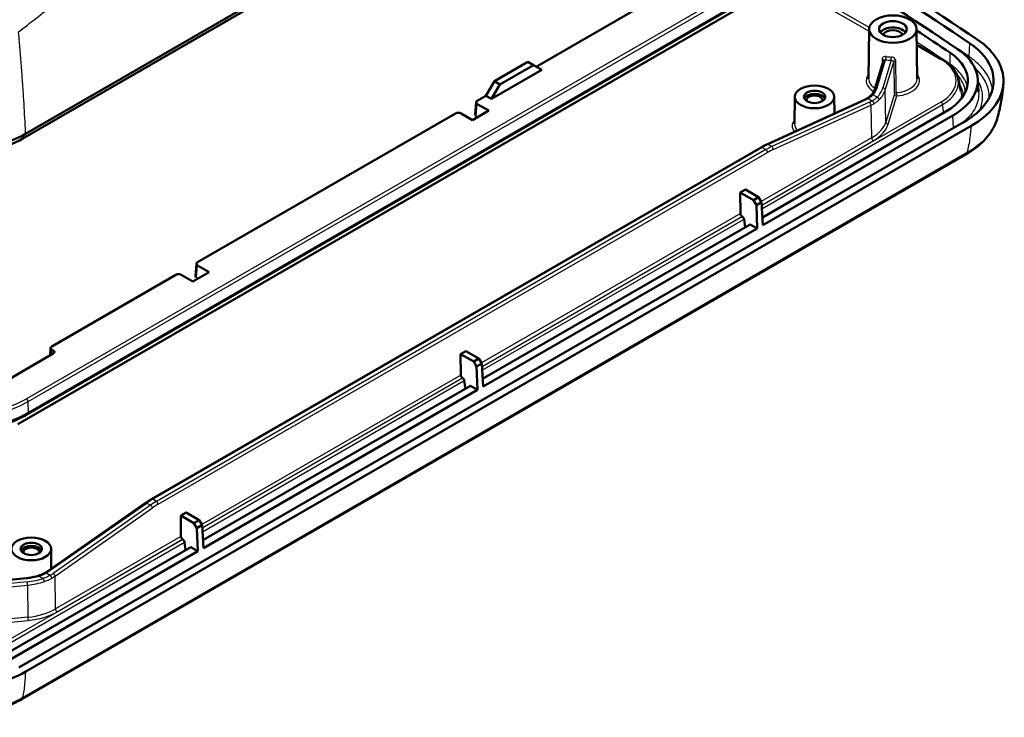
# Model space of a CAD drawing. Units: millimetres. Extents: x 1 to 840, y 1 to 593.
# Drawn here: x 638 to 700, y 100 to 144 of the extents above; entities that cross this region are included whole.
import ezdxf

# ---------------------------------------------------------------- set-up
doc = ezdxf.new("R2010")
doc.units = ezdxf.units.MM
doc.layers.add('Sichtbar (ISO)', color=7, linetype='Continuous', lineweight=50)
doc.layers.add('Sichtbar schmal (ISO)', color=1, linetype='Continuous', lineweight=25)

msp = doc.modelspace()

# ---------------------------------------------------------------- linework, layer by layer
at = {"layer": 'Sichtbar (ISO)'}
for p, q in [((638.289323, 136.855275), (698.0425311, 171.3538058)), ((697.862669, 171.049401), (638.1094609, 136.5508702)), ((638.4812599, 119.2072892), (698.2124446, 153.6931048)), ((638.4501939, 119.1386227), (698.1813786, 153.6244382)), ((697.5315714, 152.9837689), (637.8003867, 118.4979533)), ((670.5621147, 141.0908148), (683.1299647, 148.3468664)), ((691.5956182, 143.4774117), (691.5620089, 140.3329508)), ((694.595561, 143.4774117), (694.6291703, 140.3329508)), ((694.6061701, 142.4848302), (696.2089537, 141.5594626)), ((670.0364127, 141.394329), (667.9150924, 140.1695841)), ((670.0364127, 141.394329), (670.3751561, 141.1987554)), ((692.5019658, 141.4836666), (691.9606882, 139.6870704)), ((670.9101143, 140.8898971), (667.7281338, 139.0527798)), ((670.3751561, 141.1987554), (668.2538358, 139.9740105)), ((670.9101143, 140.8898971), (670.3751561, 141.1987554)), ((667.9150924, 140.1695841), (667.3801342, 139.2536975)), ((667.9150924, 140.1695841), (668.2538358, 139.9740105)), ((697.2204341, 140.3528356), (697.3948254, 139.5516039)), ((698.4612916, 140.3149345), (698.5143486, 139.4888908)), ((668.2538358, 139.9740105), (667.7281338, 139.0527798)), ((666.7597076, 138.8420136), (666.6984764, 138.0782278)), ((666.8330994, 138.9378669), (667.3801342, 139.2536975)), ((667.7281338, 139.0527798), (667.3801342, 139.2536975)), ((691.3058976, 139.0038975), (685.1366775, 136.1802169)), ((686.8958659, 139.1899139), (686.8775284, 137.4742677)), ((689.3958183, 139.1899139), (689.4070957, 138.1348071)), ((649.1554299, 128.7316596), (665.4522952, 138.1406592)), ((665.8062612, 138.1410448), (666.532716, 137.7216259)), ((667.5588863, 138.3140856), (666.532716, 137.7216259)), ((666.8324314, 138.7335045), (667.5588863, 138.3140856)), ((696.4446776, 138.2613194), (684.8498008, 131.5670141)), ((697.5999918, 137.6015334), (637.8562758, 103.1084829)), ((684.8754733, 131.0715258), (696.892885, 138.0097817)), ((638.2982176, 102.8533277), (698.0419336, 137.3463782)), ((684.7654207, 135.9880207), (646.2456839, 113.7486404)), ((697.7018374, 135.5454508), (638.0476668, 101.1040994)), ((683.4520018, 133.1323632), (683.7808719, 133.3222364)), ((684.6122391, 132.8422463), (683.7808719, 133.3222364)), ((683.4520018, 133.1323632), (684.2833691, 132.6523731)), ((683.4618928, 131.8067012), (683.4520018, 133.1323632)), ((684.6122391, 132.8422463), (684.2833691, 132.6523731)), ((684.2833691, 132.6523731), (684.4678569, 132.3402356)), ((684.7998082, 132.5318878), (684.6122391, 132.8422463)), ((684.4678569, 132.3402356), (684.7998082, 132.5318878)), ((684.4678569, 132.3402356), (684.5219199, 130.8674016)), ((684.8754733, 131.0715258), (684.7998082, 132.5318878)), ((683.5843511, 131.6146127), (683.5670332, 131.6246112)), ((683.7566927, 130.9359079), (683.6880408, 131.4526572)), ((684.0799781, 131.1225568), (667.1721312, 121.3608068)), ((667.1978037, 120.8653185), (684.5219199, 130.8674016)), ((684.5219199, 130.8674016), (684.0799781, 131.1225568)), ((649.082038, 128.6358064), (649.0208069, 127.8720205)), ((649.1547619, 128.5272973), (649.8812168, 128.1078784)), ((639.9438571, 123.4133555), (647.7746257, 127.9344519)), ((648.1285916, 127.9348376), (648.8550465, 127.5154187)), ((649.8812168, 128.1078784), (648.8550465, 127.5154187)), ((639.8704652, 123.3175023), (639.8319149, 122.836634)), ((640.0333755, 123.156924), (639.943189, 123.2089932)), ((640.0327075, 122.9525617), (637.2412503, 121.3409131)), ((665.7743323, 122.9261559), (666.1032024, 123.1160291)), ((665.7842233, 121.600494), (665.7743323, 122.9261559)), ((665.7743323, 122.9261559), (666.6056995, 122.4461658)), ((666.9345696, 122.6360391), (666.1032024, 123.1160291)), ((666.9345696, 122.6360391), (666.6056995, 122.4461658)), ((667.1221387, 122.3256805), (666.9345696, 122.6360391)), ((666.6056995, 122.4461658), (666.7901874, 122.1340284)), ((666.7901874, 122.1340284), (667.1221387, 122.3256805)), ((666.7901874, 122.1340284), (666.8442504, 120.6611944)), ((667.1978037, 120.8653185), (667.1221387, 122.3256805)), ((665.9066815, 121.4084055), (665.8893637, 121.4184039)), ((666.4023086, 120.9163495), (649.4944617, 111.1545996)), ((666.0790232, 120.7297006), (666.0103713, 121.2464499)), ((666.8442504, 120.6611944), (666.4023086, 120.9163495)), ((649.5201342, 110.6591112), (666.8442504, 120.6611944)), ((645.8756072, 113.5129752), (639.683675, 109.1999412)), ((648.0966628, 112.7199487), (648.4255328, 112.9098219)), ((648.0966628, 112.7199487), (648.92803, 112.2399586)), ((648.1065538, 111.3942867), (648.0966628, 112.7199487)), ((649.2569001, 112.4298318), (648.4255328, 112.9098219)), ((649.2569001, 112.4298318), (648.92803, 112.2399586)), ((648.92803, 112.2399586), (649.1125179, 111.9278211)), ((649.1125179, 111.9278211), (649.4444691, 112.1194733)), ((649.4444691, 112.1194733), (649.2569001, 112.4298318)), ((649.5201342, 110.6591112), (649.4444691, 112.1194733)), ((649.1125179, 111.9278211), (649.1665808, 110.4549871)), ((648.229012, 111.2021982), (648.2116941, 111.2121967)), ((648.4013537, 110.5234934), (648.3327017, 111.0402427)), ((648.7246391, 110.7101423), (636.713493, 103.7755038)), ((637.1491691, 103.5167312), (649.1665808, 110.4549871)), ((639.8983437, 110.6125336), (639.911744, 109.3588043)), ((649.1665808, 110.4549871), (648.7246391, 110.7101423)), ((635.2506625, 108.4479822), (638.334487, 108.7576799))]:
    msp.add_line(p, q, dxfattribs=at)
for centre, major_axis, ratio, start_param, end_param in [((508.1871663, 49.1667125), (249.375, 0), 0.5773502692, 0.7060605017, 0.7583781119), ((508.1871663, 49.1667125), (-250, 0), 0.5773502692, 3.8476531553, 3.900038332), ((508.1871663, 49.1667125), (-248.375, 0), 0.5773502692, 3.8476531553, 3.8998619516), ((693.0955896, 143.0638193), (0.8706366, 0), 0.5773502692, 0.4114075102, 2.7301851434), ((693.0955896, 143.0638193), (-0.6, 0), 0.5773502692, 3.2530452526, 6.1717327082), ((508.1871663, 49.1667125), (247.75, 0), 0.5773502692, 0.7060969659, 0.7190843401), ((693.0859204, 140.2004988), (4.75, 0), 0.5773502692, 5.4977871438, 6.9892822731), ((667.0100178, 138.8358788), (-0.2505775, -0.0008178), 0.5769031156, 5.4943987412, 7.0644345002), ((688.1458421, 138.9813364), (-0.6728183, 0), 0.5773502692, 3.4010538201, 6.0237241406), ((688.1458421, 138.9813364), (-0.5, 0), 0.5773502692, 2.9115264976, 6.5132514632), ((665.6289437, 138.0385153), (0.250387, 0.0008197), 0.5777813063, 0.7819982783, 2.3520340373), ((666.9487867, 138.072093), (0.2505775, 0.0008178), 0.5769031156, 3.0934851439, 3.6529554711), ((666.7086048, 137.7838755), (-0.1068521, 0.2265947), 0.6252356964, 4.9008966871, 5.2801905728), ((683.5679588, 131.7476201), (-0.0740088, 0.1304744), 0.582366357, 0.8072916018, 2.3606346361), ((683.5834254, 131.4916038), (-0.0740088, 0.1304744), 0.582366357, 4.1059638881, 5.5022272897), ((649.3323483, 128.6296716), (-0.2505775, -0.0008178), 0.5769031156, 5.4943987412, 7.0644345002), ((647.9512741, 127.832308), (0.250387, 0.0008197), 0.5777813063, 0.7819982783, 2.3520340373), ((649.2711171, 127.8658857), (0.2505775, 0.0008178), 0.5769031156, 3.0934851439, 3.6529554711), ((649.0309353, 127.5776682), (-0.1068521, 0.2265947), 0.6252356964, 4.9008966871, 5.2801905728), ((640.1207754, 123.3113675), (-0.2505775, -0.0008178), 0.5769031156, 5.4943987412, 7.0644345002), ((639.8557891, 123.0545497), (-0.2505775, -0.0008178), 0.5769031156, 2.3528060876, 3.9228418466), ((665.8902893, 121.5414128), (-0.0740088, 0.1304744), 0.582366357, 0.8072916018, 2.3606346361), ((665.9057559, 121.2853966), (-0.0740088, 0.1304744), 0.582366357, 4.1059638881, 5.5022272897), ((633.3547358, 122.1670893), (7.25, 0), 0.5773502692, 4.0062920145, 5.4977871438), ((648.2126198, 111.3352056), (-0.0740088, 0.1304744), 0.582366357, 0.8072916018, 2.3606346361), ((638.6483675, 110.4039561), (0.6728183, 0), 0.5773502692, 0.2594611665, 2.8821314871), ((648.2280864, 111.0791893), (-0.0740088, 0.1304744), 0.582366357, 4.1059638881, 5.5022272897), ((638.6483675, 110.4039561), (0.5, 0), 0.5773502692, 6.0531191512, 9.6548441168), ((637.8946591, 110.1253023), (-2.4864888, -0.2784009), 0.601866203, 2.2125791412, 2.3042430635)]:
    msp.add_ellipse(centre, major_axis=major_axis, ratio=ratio, start_param=start_param, end_param=end_param, dxfattribs=at)
for centre, major_axis in [((693.0955896, 143.4720676), (1.5, 0)), ((693.0955896, 143.4720676), (0.875, 0)), ((688.1458421, 139.1854605), (1.25, 0)), ((688.1458421, 139.1854605), (0.675, 0)), ((638.6483675, 110.6080802), (1.25, 0)), ((638.6483675, 110.6080802), (0.675, 0))]:
    msp.add_ellipse(centre, major_axis=major_axis, ratio=0.5773502692, dxfattribs=at)
for points, knots in [([(697.9425596, 142.584736), (698.6993607, 142.0723185), (699.2024771, 141.4409477), (699.3854394, 140.7791945), (699.5729266, 140.1010757), (699.4227786, 139.3920648), (698.9542767, 138.7582387), (698.6355156, 138.3269937), (698.1749373, 137.9334783), (697.5999918, 137.6015334)], [0, 0, 0, 0, 0.7684174882, 0.7684174882, 0.7684174882, 1.5558385885, 1.5558385885, 1.5558385885, 2.0915871007, 2.0915871007, 2.0915871007, 2.0915871007]), ([(698.418137, 142.8188664), (699.0099013, 142.4181926), (699.4602596, 141.9547149), (700.0266265, 140.9549818), (700.1378614, 140.4285864), (700.0102396, 139.425607), (699.8015685, 138.9566786), (699.1086822, 138.0833611), (698.6300999, 137.6859562), (698.0419336, 137.3463782)], [0, 0, 0, 0, 0.5472196097, 0.5472196097, 1.0932207719, 1.0932207719, 1.5924705902, 1.5924705902, 2.0915871007, 2.0915871007, 2.0915871007, 2.0915871007]), ([(696.892885, 138.0097817), (697.377609, 138.2896372), (697.7658462, 138.6213593), (698.0345285, 138.9848538), (698.4294267, 139.5191031), (698.5559585, 140.1166569), (698.3979413, 140.6881863), (698.2437378, 141.2459224), (697.8197696, 141.7780575), (697.1816357, 142.2101274)], [-2.0915871007, -2.0915871007, -2.0915871007, -2.0915871007, -1.5558385885, -1.5558385885, -1.5558385885, -0.7684174882, -0.7684174882, -0.7684174882, 0, 0, 0, 0]), ([(696.2089537, 141.5594626), (696.3165427, 141.4973461), (696.4175118, 141.4308422), (696.604466, 141.2898308), (696.6904537, 141.2153219), (696.8457941, 141.0591325), (696.9151492, 140.9774462), (697.0355786, 140.8078931), (697.0866495, 140.7200156), (697.1688567, 140.5394839), (697.1999773, 140.4468233), (697.2204341, 140.3528356)], [1.57079632679, 1.57079632679, 1.57079632679, 1.57079632679, 1.70287449396, 1.70287449396, 1.83495266113, 1.83495266113, 1.9670308283, 1.9670308283, 2.09910899547, 2.09910899547, 2.23118716264, 2.23118716264, 2.23118716264, 2.23118716264]), ([(699.6777495, 137.7831601), (699.7216913, 137.9330228), (699.7620751, 138.0831075), (699.8359248, 138.3833324), (699.8693909, 138.5334727), (699.9296246, 138.8334525), (699.9563924, 138.983292), (700.0034665, 139.2823467), (700.0237729, 139.4315619), (700.0581737, 139.7290743), (700.0722682, 139.8773717), (700.0833862, 140.0250778)], [4.44779855476, 4.44779855476, 4.44779855476, 4.44779855476, 4.48881754255, 4.48881754255, 4.52983653033, 4.52983653033, 4.57085551812, 4.57085551812, 4.61187450591, 4.61187450591, 4.6528934937, 4.6528934937, 4.6528934937, 4.6528934937]), ([(691.7239663, 139.290414), (691.7475297, 139.3160517), (691.7695503, 139.3419663), (691.8104662, 139.3941996), (691.8293616, 139.4205179), (691.8640176, 139.4734184), (691.8797783, 139.5000002), (691.9081846, 139.5533062), (691.9208304, 139.5800301), (691.9430494, 139.6335275), (691.9526231, 139.6603008), (691.9606882, 139.6870704)], [-0.00904571482, -0.00904571482, -0.00904571482, -0.00904571482, 0.05407153621, 0.05407153621, 0.11718878724, 0.11718878724, 0.18030603826, 0.18030603826, 0.24342328929, 0.24342328929, 0.30654054032, 0.30654054032, 0.30654054032, 0.30654054032]), ([(691.3058976, 139.0038975), (691.3163814, 139.0086959), (691.3267594, 139.0135436), (691.3473, 139.0233348), (691.3574626, 139.0282782), (691.3775688, 139.0382583), (691.3875125, 139.0432948), (691.4071774, 139.0534582), (691.4168986, 139.058585), (691.4361152, 139.0689262), (691.4456106, 139.0741404), (691.4549915, 139.0793969)], [1.397566878765, 1.397566878765, 1.397566878765, 1.397566878765, 1.415515408289, 1.415515408289, 1.433463937814, 1.433463937814, 1.451412467338, 1.451412467338, 1.469360996863, 1.469360996863, 1.487309526387, 1.487309526387, 1.487309526387, 1.487309526387]), ([(691.7239663, 139.290414), (691.7089426, 139.2740678), (691.693322, 139.258143), (691.6609034, 139.2271786), (691.6441054, 139.2121389), (691.6093505, 139.1829856), (691.5913935, 139.168872), (691.5543422, 139.1416101), (691.5352478, 139.1284619), (691.4959466, 139.1031684), (691.4757398, 139.0910231), (691.4549915, 139.0793969)], [0, 0, 0, 0, 0.02205785361, 0.02205785361, 0.04411570722, 0.04411570722, 0.06617356083, 0.06617356083, 0.08823141444, 0.08823141444, 0.11028926805, 0.11028926805, 0.11028926805, 0.11028926805]), ([(666.7304943, 138.0006375), (666.7388066, 137.9921475), (666.7487665, 137.9825507), (666.7632506, 137.9689117), (666.7668819, 137.9655136), (666.7705861, 137.9620581)], [0.208541897967, 0.208541897967, 0.208541897967, 0.208541897967, 0.218325122934, 0.218325122934, 0.221476419564, 0.221476419564, 0.221476419564, 0.221476419564]), ([(697.7018374, 135.5454508), (697.9012437, 135.6605781), (698.0895262, 135.7834656), (698.4409576, 136.0437788), (698.6041088, 136.1812062), (698.9024239, 136.4695093), (699.0375917, 136.6203928), (699.277017, 136.9342854), (699.3812749, 137.0973195), (699.5557766, 137.4334935), (699.6259937, 137.6066484), (699.6777495, 137.7831601)], [0, 0, 0, 0, 0.15875263124, 0.15875263124, 0.31750526249, 0.31750526249, 0.47625789373, 0.47625789373, 0.63501052497, 0.63501052497, 0.79376315621, 0.79376315621, 0.79376315621, 0.79376315621]), ([(628.8158043, 136.6450729), (629.5128378, 136.3019042), (630.3191938, 136.0406021), (632.0557469, 135.7129854), (632.9685746, 135.6487602), (634.7031557, 135.723012), (635.511759, 135.8431223), (637.0180719, 136.2417644), (637.7034655, 136.51703), (638.289323, 136.855275)], [0, 0, 0, 0, 0.549630787, 0.549630787, 1.0962362991, 1.0962362991, 1.5934667797, 1.5934667797, 2.0906845757, 2.0906845757, 2.0906845757, 2.0906845757]), ([(628.9808496, 136.3485696), (629.6508752, 136.0186976), (630.4257201, 135.7672909), (632.0949097, 135.4513183), (632.9725041, 135.3888522), (634.6441211, 135.4586759), (635.4255736, 135.5740825), (636.8813011, 135.9584055), (637.5436097, 136.2241758), (638.1094609, 136.5508702)], [0, 0, 0, 0, 0.5283342921, 0.5283342921, 1.0539630196, 1.0539630196, 1.5341840564, 1.5341840564, 2.0144431568, 2.0144431568, 2.0144431568, 2.0144431568]), ([(685.1366775, 136.1802169), (685.1119672, 136.1689068), (685.0872409, 136.1572911), (685.037766, 136.1334543), (685.0130174, 136.1212332), (684.9635072, 136.0961918), (684.9387457, 136.0833714), (684.8892192, 136.0571376), (684.8644543, 136.0437242), (684.8149305, 136.0163107), (684.7901717, 136.0023107), (684.7654207, 135.9880207)], [-0.10487693873, -0.10487693873, -0.10487693873, -0.10487693873, -0.08390155098, -0.08390155098, -0.06292616324, -0.06292616324, -0.04195077549, -0.04195077549, -0.02097538775, -0.02097538775, 0, 0, 0, 0]), ([(649.0528248, 127.7944303), (649.0611371, 127.7859402), (649.0710969, 127.7763434), (649.085581, 127.7627045), (649.0892124, 127.7593064), (649.0929166, 127.7558509)], [0.208541897967, 0.208541897967, 0.208541897967, 0.208541897967, 0.218325122934, 0.218325122934, 0.221476419564, 0.221476419564, 0.221476419564, 0.221476419564]), ([(628.68151, 118.9134434), (629.2294263, 118.6436802), (629.845238, 118.4224851), (631.1600695, 118.0945341), (631.8589352, 117.9878456), (633.2797534, 117.8976619), (634.0015206, 117.9141844), (635.4059093, 118.0691134), (636.0883495, 118.2074888), (637.355367, 118.5949475), (637.9398084, 118.8439515), (638.4501939, 119.1386227)], [0.0793011975, 0.0793011975, 0.0793011975, 0.0793011975, 0.3776002234, 0.3776002234, 0.6758992492, 0.6758992492, 0.9741982751, 0.9741982751, 1.2724973009, 1.2724973009, 1.5707963268, 1.5707963268, 1.5707963268, 1.5707963268]), ([(646.2456839, 113.7486404), (646.2209329, 113.7343504), (646.1961898, 113.7197704), (646.1467288, 113.6900373), (646.1220109, 113.6748841), (646.07261, 113.6440116), (646.0479269, 113.6282922), (645.9986054, 113.5962944), (645.9739669, 113.580016), (645.924744, 113.5469075), (645.9001597, 113.5300774), (645.8756072, 113.5129752)], [0, 0, 0, 0, 0.02097538775, 0.02097538775, 0.04195077549, 0.04195077549, 0.06292616324, 0.06292616324, 0.08390155098, 0.08390155098, 0.10487693873, 0.10487693873, 0.10487693873, 0.10487693873]), ([(639.093429, 108.907681), (639.0462211, 108.8932182), (638.9981597, 108.879597), (638.9005365, 108.8541065), (638.8509747, 108.8422373), (638.7505632, 108.8203103), (638.6997135, 108.8102523), (638.596944, 108.7919973), (638.5450241, 108.7838003), (638.4403357, 108.7693069), (638.3875672, 108.7630106), (638.334487, 108.7576799)], [-0.00904571482, -0.00904571482, -0.00904571482, -0.00904571482, 0.05407153621, 0.05407153621, 0.11718878724, 0.11718878724, 0.18030603826, 0.18030603826, 0.24342328929, 0.24342328929, 0.30654054032, 0.30654054032, 0.30654054032, 0.30654054032]), ([(639.5173528, 109.0931919), (639.4913814, 109.07783), (639.4649149, 109.0630469), (639.4110334, 109.0346664), (639.3836184, 109.0210691), (639.327885, 108.9950834), (639.2995666, 108.9826949), (639.2420751, 108.959145), (639.212902, 108.9479835), (639.1537534, 108.9269004), (639.1237778, 108.9169788), (639.093429, 108.907681)], [0, 0, 0, 0, 0.02205768974, 0.02205768974, 0.04411537948, 0.04411537948, 0.06617306922, 0.06617306922, 0.08823075896, 0.08823075896, 0.1102884487, 0.1102884487, 0.1102884487, 0.1102884487]), ([(638.2982176, 102.8533277), (637.6537587, 102.4812492), (636.8895951, 102.1854434), (635.2086304, 101.7800616), (634.3081555, 101.6741717), (632.5659682, 101.6680361), (631.7398833, 101.7509058), (630.1769215, 102.0804303), (629.4527366, 102.3244237), (628.81959, 102.6361266)], [0, 0, 0, 0, 0.546841482, 0.546841482, 1.093057473, 1.093057473, 1.5922088041, 1.5922088041, 2.0914249789, 2.0914249789, 2.0914249789, 2.0914249789]), ([(628.784079, 100.9454959), (629.0451083, 100.8166524), (629.3205172, 100.698608), (629.8960322, 100.4867838), (630.1961115, 100.3930148), (630.8153963, 100.2319885), (631.134587, 100.1647293), (631.7859589, 100.0583144), (632.1181318, 100.0191631), (632.7885551, 99.9700188), (633.1267833, 99.9600259), (633.8021465, 99.9696013), (634.1392945, 99.9891701), (634.8052676, 100.0576627), (635.134074, 100.1065844), (635.7761907, 100.2329599), (636.0895016, 100.3104098), (636.6939951, 100.4925375), (636.9851673, 100.5972116), (637.5391141, 100.8320454), (637.8018835, 100.9621963), (638.0476668, 101.1040994)], [0, 0, 0, 0, 0.1956746681, 0.1956746681, 0.3913493362, 0.3913493362, 0.5870240042, 0.5870240042, 0.7826986723, 0.7826986723, 0.9783733404, 0.9783733404, 1.1740480085, 1.1740480085, 1.3697226766, 1.3697226766, 1.5653973446, 1.5653973446, 1.7610720127, 1.7610720127, 1.9567466808, 1.9567466808, 1.9567466808, 1.9567466808])]:
    msp.add_open_spline(points, degree=3, knots=knots, dxfattribs=at)
at = {"layer": 'Sichtbar schmal (ISO)'}
for p, q in [((698.0747338, 154.5891087), (638.3435491, 120.1032932)), ((638.4494698, 119.9260752), (698.1806545, 154.4118907)), ((686.2035831, 146.4435518), (691.5940571, 143.3313602)), ((691.6040573, 143.5639579), (686.4100187, 146.5627374)), ((697.9425596, 142.584736), (697.9021595, 141.7376671)), ((694.6067157, 142.4337846), (696.1339537, 141.5520333)), ((696.7001965, 141.9799658), (696.6943687, 141.2605026)), ((692.1043115, 139.7662741), (692.6359151, 141.5307607)), ((692.9897895, 141.4952223), (692.4631088, 139.7470758)), ((692.6108673, 139.6118999), (693.1475492, 141.3932425)), ((692.6507646, 137.595251), (692.6108673, 139.6118999)), ((696.1339537, 138.8601292), (684.810651, 132.3226174)), ((685.2102084, 136.1720368), (691.3794285, 138.9957174)), ((691.611318, 138.840407), (685.4401653, 136.0392712)), ((691.5394196, 139.0767523), (691.7921285, 138.9308507)), ((692.0954079, 139.1606947), (691.8344059, 139.3113843)), ((693.1882281, 139.3791878), (692.6507646, 137.595251)), ((692.7985231, 137.4600752), (693.3359866, 139.2440119)), ((666.7705861, 137.9620581), (666.8324314, 138.7335045)), ((684.8218103, 132.1072393), (696.2384084, 138.6986153)), ((685.5351116, 135.8519686), (691.7062644, 138.6531044)), ((691.7062644, 138.6531044), (691.7470777, 136.590155)), ((696.310635, 138.1839298), (696.2384084, 138.6986153)), ((696.9280975, 137.213615), (696.892885, 138.0097817)), ((638.1110174, 136.7559221), (638.1094609, 136.5508702)), ((691.7470777, 136.590155), (684.7786346, 132.5669224)), ((684.809645, 132.3420335), (691.8531276, 136.40859)), ((697.7772556, 135.658508), (638.1230849, 101.2171565)), ((646.3206839, 113.741211), (684.8404207, 135.9805914)), ((685.0697197, 135.8482056), (646.549983, 113.6088252)), ((646.6560329, 113.4272602), (685.1757696, 135.6666406)), ((684.8404207, 135.9805914), (685.0697197, 135.8482056)), ((685.4401653, 136.0392712), (685.2102084, 136.1720368)), ((683.4618928, 131.8067012), (667.100965, 122.3607152)), ((667.1319755, 122.1358262), (683.5670332, 131.6246112)), ((683.5843511, 131.6146127), (667.1329815, 122.1164101)), ((667.1441408, 121.9010321), (683.6880408, 131.4526572)), ((649.0929166, 127.7558509), (649.1547619, 128.5272973)), ((639.9172893, 122.8859249), (639.943189, 123.2089932)), ((640.0333755, 123.156924), (640.0162295, 122.9430481)), ((665.7842233, 121.600494), (649.4232955, 112.1545079)), ((649.454306, 111.929619), (665.8893637, 121.4184039)), ((665.9066815, 121.4084055), (649.455312, 111.9102028)), ((649.4664713, 111.6948248), (666.0103713, 121.2464499)), ((638.4812599, 119.2072892), (638.4494698, 119.9260752)), ((639.7583063, 109.1922486), (645.9502384, 113.5052826)), ((646.1801953, 113.372517), (640.0316784, 109.0608882)), ((645.9502384, 113.5052826), (646.1801953, 113.372517)), ((646.549983, 113.6088252), (646.3206839, 113.741211)), ((640.1488318, 108.8864068), (646.2973487, 113.1980356)), ((648.1065538, 111.3942867), (640.1700179, 106.8121256)), ((648.229012, 111.2021982), (636.0298773, 104.1590245)), ((636.134332, 103.9975106), (648.3327017, 111.0402427)), ((640.2760678, 106.6305607), (648.2116941, 111.2121967)), ((639.8353237, 108.9335755), (639.5826148, 109.079477)), ((635.2932952, 108.4239837), (638.3494756, 108.7309051)), ((635.3230538, 108.0082545), (638.4084298, 108.318108)), ((638.3827281, 108.5237534), (635.3548494, 108.2196742)), ((638.4084298, 108.318108), (638.4291404, 106.2903817)), ((639.1373678, 108.8867352), (639.3983699, 108.7360456)), ((640.1700179, 106.8121256), (640.1488318, 108.8864068)), ((638.4291404, 106.2903817), (635.3392713, 105.980077)), ((635.364973, 105.7744316), (638.4548421, 106.0847363))]:
    msp.add_line(p, q, dxfattribs=at)
for centre, major_axis, ratio, start_param, end_param in [((508.1871663, 48.3395329), (-249.3219065, 0), 0.5773502692, 3.8476531553, 3.8657904298), ((692.3503994, 141.475435), (0.1499642, -0.003278), 0.5765995817, 0.064327919, 1.1184515036), ((692.6359151, 141.6532352), (0.024625, 0.1479649), 0.2261517695, 3.7760071634, 5.3380768439), ((693.0955896, 142.4514469), (1.6596053, 0), 0.5773502692, 4.4317411205, 4.6485955341), ((693.0955896, 142.5728526), (-1.509611, 0), 0.5773502692, 1.2901484669, 1.5070028805), ((692.9897895, 141.6176968), (0.0055284, 0.1498981), 0.052051809, 3.7580325536, 5.3201022341), ((693.2953077, 141.3805411), (-0.1499695, -0.0030228), 0.5717156149, 4.8213234951, 6.0993519566), ((696.1339537, 141.4295588), (0.075, 0.1299038), 0.5773502692, 0, 0.7853981634), ((693.8026964, 140.2060813), (3.2968957, 0), 0.5773502692, 5.4977871438, 7.0685834706), ((696.580238, 141.2053798), (0.0839779, 0.1242888), 0.6218877579, 5.179385273, 5.5314007804), ((697.7121892, 141.6548264), (-0.1401644, -0.207012), 0.6212917485, 1.803923322, 2.3467785948), ((693.0955896, 140.2060813), (-1.6836042, 0), 0.5773502692, 5.8535712826, 7.0587093621), ((693.0955896, 140.327487), (-1.5336099, 0), 0.5773502692, 6.2770144406, 7.0318408843), ((693.0955896, 140.327487), (1.5336099, 0), 0.5773502692, 4.8556658123, 6.2893561737), ((693.0955896, 140.2060813), (1.6836042, 0), 0.5773502692, 4.8556658123, 6.7127993318), ((693.8026964, 140.1048742), (3.4446169, 0), 0.5773502692, 5.4977871438, 6.4081926347), ((689.49316, 140.0286527), (2.6503498, -0.0003145), 0.5772945835, 5.7954672107, 6.1110534658), ((692.1043115, 139.6437996), (-0.1436233, 0.0432707), 0.8044178545, 4.9501591179, 6.2831853072), ((689.4085542, 140.0540092), (-3.1004093, 0.0003679), 0.5772945835, 2.6192379754, 2.9694608122), ((689.4085542, 139.9315347), (3.2503891, 0.0026331), 0.5769817254, 5.7602884008, 6.1105112376), ((692.4631088, 139.6246013), (0.1436233, -0.0432707), 0.8044178545, 0.25522343, 1.8085664643), ((693.3359866, 139.3664864), (-0.1499693, -0.0030352), 0.5720157944, 4.8441037499, 6.0993045222), ((693.3359866, 139.3664864), (-0.0124506, 0.1494824), 0.1165852043, 0.9591797964, 2.5212494769), ((691.368325, 138.8675053), (-0.0624273, 0.1363922), 0.6356716987, 5.5550232876, 6.2831853072), ((689.5051298, 140.0776577), (2.6447142, -0.2204467), 0.5148517686, 5.5420025183, 5.6317451659), ((691.5283161, 138.9485401), (-0.0733246, 0.1308568), 0.6845251799, 5.501147375, 6.2831853072), ((689.4187412, 140.1060733), (3.1013988, -0.2553038), 0.513021177, 5.5389015055, 5.624987789), ((691.6002145, 138.7121949), (0.0619983, -0.1365878), 0.6335617413, 0.8619866144, 2.4154255563), ((691.8344059, 139.1889098), (-0.1104396, 0.1015042), 0.7212437243, 5.297772052, 6.2831853072), ((691.781025, 138.8026386), (0.0723956, -0.131373), 0.680697454, 0.8203632604, 2.364391148), ((692.0954079, 139.0382202), (0.1062007, -0.1059312), 0.7075553283, 0.6328702232, 2.1853772302), ((693.3359866, 139.3664864), (-0.1436233, 0.0432707), 0.8044178545, 0.25522343, 1.8085664643), ((696.1339537, 138.7376547), (0.075, -0.1299038), 0.5773502692, 0.9599310886, 2.3561944902), ((689.4076377, 139.9778612), (-3.2515144, 0.2535392), 0.5158086377, 2.3953508578, 2.4814371413), ((688.1458421, 137.3483432), (-1.4183321, 0), 0.5773502692, 5.815010129, 6.7519612075), ((689.4483664, 137.9191863), (-3.2504681, 0.0034078), 0.5776067614, 2.3569231113, 2.970004192), ((692.7985231, 137.5825497), (-0.1436233, 0.0432707), 0.8044178545, 0.25522343, 1.8085664643), ((688.1458421, 137.4697489), (-1.2683378, 0), 0.5773502692, 6.2770144406, 6.8594302233), ((689.4483664, 137.7967118), (3.4004489, -0.0004035), 0.5772945835, 5.4979723852, 6.1110534658), ((691.8531276, 136.5310645), (0.075, -0.1299038), 0.5773502692, 3.9444441095, 5.4977871438), ((684.8404207, 135.8581169), (-0.075, 0.1299038), 0.5773502692, 5.4977871438, 6.2831853072), ((684.7805591, 131.9326696), (2.5623545, 4.2939333), 0.5674949191, 0.6887043007, 0.7935812394), ((685.1295813, 131.7311615), (-2.4353158, -4.3672511), 0.5870400257, 3.813357457, 3.9182343957), ((685.0697197, 135.7257311), (0.075, -0.1299038), 0.5773502692, 0.8028514559, 2.3561944902), ((685.1991049, 136.0438247), (-0.0624273, 0.1363922), 0.6356716987, 5.5550232876, 6.2831853072), ((685.2356312, 131.6720711), (2.3602781, 4.2373617), 0.5873368847, 0.6714845843, 0.776361523), ((685.4290618, 135.911059), (0.0619983, -0.1365878), 0.6335617413, 0.8619866144, 2.4154255563), ((697.5018374, 135.891861), (0.2, -0.3464102), 0.5773502692, 0, 0.5557655568), ((633.3547358, 122.9835859), (-7.0552475, 0), 0.5773502692, 0.8646993609, 2.3561944902), ((638.3435491, 119.9808187), (0.075, -0.1299038), 0.5773502692, 0.837758041, 2.3561944902), ((633.3547358, 122.8675212), (7.205042, 0), 0.5773502692, 4.0062920145, 5.4977871438), ((638.3751939, 119.2685265), (0.075, -0.1299038), 0.5773502692, 0, 0.7853981634), ((645.9613419, 113.3898917), (-0.0857347, 0.1230835), 0.5126823661, 5.4513785232, 6.2831853072), ((646.2608224, 109.6932892), (2.5623545, 4.2939333), 0.5674949191, 0.7935812394, 0.8984581781), ((646.6098446, 109.4917812), (-2.4353158, -4.3672511), 0.5870400257, 3.9182343957, 4.0231113344), ((646.1912988, 113.257126), (0.0861221, -0.1228128), 0.5147923234, 0.7547282207, 2.3081671625), ((646.3206839, 113.6187366), (-0.075, 0.1299038), 0.5773502692, 5.4977871438, 6.2831853072), ((646.7158944, 109.4326907), (2.3602781, 4.2373617), 0.5873368847, 0.776361523, 0.8812384617), ((646.549983, 113.4863507), (0.075, -0.1299038), 0.5773502692, 0.8028514559, 2.3561944902), ((639.1373678, 108.7642607), (-0.0439388, 0.1434203), 0.3827194232, 5.6081440669, 6.2831853072), ((639.5937183, 108.9640861), (-0.0763655, 0.1291058), 0.4590658215, 5.4875103959, 6.2831853072), ((637.8843688, 110.2743974), (-2.6463428, -0.2675078), 0.6331543502, 2.2019292317, 2.2916718794), ((639.7694098, 109.0768577), (-0.0857347, 0.1230835), 0.5126823661, 5.4513785232, 6.2831853072), ((637.8395246, 110.3267987), (-3.0915723, -0.317904), 0.6353705143, 2.2055152552, 2.2916015387), ((639.8464272, 108.8181845), (0.0771308, -0.1286501), 0.4636321963, 0.7991504259, 2.3431783136), ((640.0427819, 108.9454973), (0.0861221, -0.1228128), 0.5147923234, 0.7547282207, 2.3081671625), ((638.3494756, 108.6084307), (-0.0149886, 0.1492493), 0.1399234861, 5.6606625981, 6.2831853072), ((637.8950226, 110.2384542), (2.6500943, -0.0003146), 0.5774059385, 4.8847949211, 5.2003811763), ((637.8511039, 110.2873013), (-3.1001103, 0.000368), 0.5774059385, 1.7432022675, 2.0934251044), ((638.3827281, 108.4012789), (0.0149886, -0.1492493), 0.1399234861, 0.9657269103, 2.5190699445), ((637.8511039, 110.1648269), (3.2501049, 0.0011982), 0.5767885272, 4.8845074018, 5.2347302387), ((639.3983699, 108.6135711), (0.0473258, -0.1423386), 0.4074703965, 0.9046770879, 2.4571840949), ((637.8506281, 110.2114078), (3.2419493, 0.3175002), 0.6322530121, 5.3504737595, 5.436560043), ((637.8717703, 108.1414246), (-3.2501261, 0.0019733), 0.5780231583, 1.7434909967, 2.3565720774), ((637.8717703, 108.0189501), (3.400121, -0.0004036), 0.5774059385, 4.8847949211, 5.4978760018), ((640.2760678, 106.7530351), (0.075, -0.1299038), 0.5773502692, 3.9444441095, 5.4977871438), ((638.4548421, 106.2072108), (0.0149886, -0.1492493), 0.1399234861, 4.1073195639, 5.6606625981), ((637.8476668, 101.4505095), (0.2, -0.3464102), 0.5773502692, 0, 0.555765506)]:
    msp.add_ellipse(centre, major_axis=major_axis, ratio=ratio, start_param=start_param, end_param=end_param, dxfattribs=at)
for points in [[(637.8439036, 143.288155), (638.5879946, 143.8711494), (639.3323179, 144.4542344), (640.0768344, 145.037393)], [(696.6943687, 141.2605026), (696.0029574, 141.7276676), (695.306279, 142.1860358), (694.6044502, 142.6457812)], [(692.4176451, 141.5517749), (692.4151204, 141.4274626), (692.4125948, 141.3030845), (692.4100681, 141.1786418)], [(697.5545499, 139.2707467), (697.5386177, 139.5124656), (697.4525579, 139.7528255), (697.301643, 139.9785792)]]:
    msp.add_open_spline(points, degree=3, dxfattribs=at)
for points, knots in [([(638.289323, 136.855275), (638.2898585, 136.8590346), (638.2891578, 136.8787155), (638.2870874, 136.9265005), (638.2859034, 136.9522391), (638.2810519, 137.0570802), (638.2771773, 137.1380472), (638.2667344, 137.3522714), (638.2599798, 137.4862588), (638.2220126, 138.216398), (638.1865582, 138.8171368), (638.1221867, 139.7990309), (638.095801, 140.1781222), (638.0678655, 140.5585285), (638.0171191, 141.249557), (637.9612581, 141.9449092), (637.882263, 142.8583694), (637.8632916, 143.0731024), (637.8439036, 143.288155)], [-1.615645026, -1.615645026, -1.615645026, -1.615645026, -1.5991477483, -1.5991477483, -1.5826504705, -1.5826504705, -1.5319300734, -1.5319300734, -1.4482151208, -1.4482151208, -1.0764673213, -1.0764673213, -0.8441249466, -0.8441249466, -0.8441249466, -0.4220624733, -0.4220624733, -0.2926449653, -0.2926449653, -0.2926449653, -0.2926449653]), ([(692.6774602, 141.7353776), (692.6455852, 141.7406824), (692.6140308, 141.7411624), (692.5418142, 141.7303638), (692.503814, 141.7134508), (692.4532261, 141.6669909), (692.4367806, 141.6412418), (692.4213202, 141.5929019), (692.4180715, 141.5727723), (692.4176451, 141.5517749)], [0, 0, 0, 0, 0.021881349779, 0.021881349779, 0.053948049082, 0.053948049082, 0.078614740854, 0.078614740854, 0.094031423211, 0.094031423211, 0.094031423211, 0.094031423211]), ([(692.5019662, 141.483666), (692.5023509, 141.4849441), (692.5027642, 141.4862016), (692.5081787, 141.5013534), (692.5167628, 141.5125135), (692.5433167, 141.5309821), (692.563356, 141.5361842), (692.6018277, 141.5367925), (692.6187322, 141.534799), (692.6359151, 141.5307607)], [-0.080805737909, -0.080805737909, -0.080805737909, -0.080805737909, -0.078614740854, -0.078614740854, -0.053948049082, -0.053948049082, -0.021881349779, -0.021881349779, 0, 0, 0, 0]), ([(692.9897895, 141.4952223), (693.0036522, 141.4955598), (693.017589, 141.4947619), (693.0526849, 141.4897669), (693.0731443, 141.483816), (693.1132853, 141.4636178), (693.1308264, 141.4472703), (693.1447643, 141.4165924), (693.1473185, 141.4051985), (693.1475492, 141.3932425)], [-0.094032321724, -0.094032321724, -0.094032321724, -0.094032321724, -0.077667259545, -0.077667259545, -0.051483160058, -0.051483160058, -0.017443830724, -0.017443830724, 0, 0, 0, 0]), ([(693.2772852, 141.4654442), (693.2768452, 141.4892953), (693.2723805, 141.5127918), (693.2480781, 141.5781849), (693.217537, 141.6160863), (693.1471348, 141.6662966), (693.1111086, 141.6826149), (693.0489037, 141.6985476), (693.0241112, 141.702138), (692.9993516, 141.7030511)], [0, 0, 0, 0, 0.017443830724, 0.017443830724, 0.051483160058, 0.051483160058, 0.077667259545, 0.077667259545, 0.094032321724, 0.094032321724, 0.094032321724, 0.094032321724]), ([(693.1475492, 141.3932425), (693.1546936, 141.0387857), (693.1618566, 140.6837968), (693.1690376, 140.3283027), (693.1739217, 140.0865114), (693.1788142, 139.8444863), (693.1852185, 139.5279078), (693.186723, 139.4535583), (693.1882281, 139.3791878)], [1.321112334484, 1.321112334484, 1.321112334484, 1.321112334484, 1.333423727501, 1.333423727501, 1.333423727501, 1.341797393452, 1.341797393452, 1.344366639205, 1.344366639205, 1.344366639205, 1.344366639205]), ([(693.3145694, 139.4511295), (693.3131882, 139.5255103), (693.3118079, 139.5998701), (693.3059328, 139.9164919), (693.3014465, 140.1585492), (693.2969696, 140.400372), (693.2903874, 140.7559121), (693.2838258, 141.1109452), (693.2772852, 141.4654442)], [-1.344366639205, -1.344366639205, -1.344366639205, -1.344366639205, -1.341797393452, -1.341797393452, -1.333423727501, -1.333423727501, -1.333423727501, -1.321112334484, -1.321112334484, -1.321112334484, -1.321112334484]), ([(697.7925279, 139.8320389), (697.7373938, 140.0873628), (697.6192088, 140.3377732), (697.2541337, 140.8212704), (697.0014025, 141.0530365), (696.6943687, 141.2605026)], [-0.53605727174, -0.53605727174, -0.53605727174, -0.53605727174, -0.27492735708, -0.27492735708, 0, 0, 0, 0]), ([(699.3933963, 139.6510761), (699.3857041, 139.7094206), (699.3755642, 139.7676583), (699.2513166, 140.3403628), (698.9464799, 140.8407033), (698.3051926, 141.4423987), (698.1132397, 141.5947482), (697.9021595, 141.7376671)], [1.0449223074, 1.0449223074, 1.0449223074, 1.0449223074, 1.10332522553, 1.10332522553, 1.62097572047, 1.62097572047, 1.80846182169, 1.80846182169, 1.80846182169, 1.80846182169]), ([(698.2873101, 140.9904974), (698.7257121, 140.5718982), (699.0099413, 140.0997544), (699.1539758, 139.4358446), (699.1685237, 139.2556076), (699.1591787, 139.0757791)], [-1.61166846332, -1.61166846332, -1.61166846332, -1.61166846332, -1.10332522553, -1.10332522553, -0.91636089443, -0.91636089443, -0.91636089443, -0.91636089443]), ([(697.1439699, 140.5926513), (697.1973728, 140.5343528), (697.2469112, 140.474946), (697.5176994, 140.1155888), (697.6432685, 139.7920856), (697.6621124, 139.465592)], [0.20559552894, 0.20559552894, 0.20559552894, 0.20559552894, 0.27492735708, 0.27492735708, 0.61816442055, 0.61816442055, 0.61816442055, 0.61816442055]), ([(698.5686889, 138.3202585), (698.7622933, 138.7310421), (698.8154525, 139.1637457), (698.67616, 139.8056156), (698.5893893, 140.022155), (698.4661313, 140.2315404)], [0.5891625913, 0.5891625913, 0.5891625913, 0.5891625913, 1.03156908003, 1.03156908003, 1.26139087103, 1.26139087103, 1.26139087103, 1.26139087103]), ([(697.3944875, 139.5515275), (697.4154133, 139.4560466), (697.4250576, 139.3597731), (697.4215924, 139.1933253), (697.4139144, 139.1231284), (697.4001746, 139.0533501)], [-0.68620396047, -0.68620396047, -0.68620396047, -0.68620396047, -0.58255973838, -0.58255973838, -0.50680746256, -0.50680746256, -0.50680746256, -0.50680746256]), ([(698.5141754, 139.4888923), (698.535084, 139.158651), (698.465313, 138.8264827), (698.151799, 138.1970743), (697.9118357, 137.8994213), (697.5604907, 137.5971932), (697.5212412, 137.5647795), (697.4809423, 137.5328067)], [-0.93235774199, -0.93235774199, -0.93235774199, -0.93235774199, -0.57309393335, -0.57309393335, -0.2204207436, -0.2204207436, -0.1774381171, -0.1774381171, -0.1774381171, -0.1774381171]), ([(691.5394196, 139.0767523), (691.6109476, 139.1170802), (691.6769669, 139.163521), (691.7714282, 139.2456252), (691.8040438, 139.2776695), (691.8344059, 139.3113843)], [-0.11028926805, -0.11028926805, -0.11028926805, -0.11028926805, -0.04056905391, -0.04056905391, 0, 0, 0, 0]), ([(692.0954079, 139.1606947), (692.0515604, 139.1159617), (692.00418, 139.0742299), (691.902886, 138.9974255), (691.8489727, 138.9623537), (691.7921285, 138.9308507)], [-0.10981118507, -0.10981118507, -0.10981118507, -0.10981118507, -0.05490559254, -0.05490559254, 0, 0, 0, 0]), ([(691.8958007, 138.7490907), (691.9573457, 138.7834045), (692.0158183, 138.8214195), (692.1258931, 138.904341), (692.1774953, 138.9492466), (692.2253724, 138.9972485)], [0, 0, 0, 0, 0.05490559254, 0.05490559254, 0.10981118507, 0.10981118507, 0.10981118507, 0.10981118507]), ([(699.6772063, 137.7832275), (699.5366762, 137.306739), (699.2455193, 136.8458149), (698.5295423, 136.1497399), (698.1784913, 135.8894383), (697.7772556, 135.658508)], [-0.79376315621, -0.79376315621, -0.79376315621, -0.79376315621, -0.32121201003, -0.32121201003, 0, 0, 0, 0]), ([(698.0419336, 137.3463782), (698.0256769, 137.09566), (698.0004471, 136.849909), (697.9663532, 136.6098197), (697.91974, 136.2815687), (697.8565493, 135.9639051), (697.7772556, 135.658508)], [-4.64033743677, -4.64033743677, -4.64033743677, -4.64033743677, -4.55778601297, -4.55778601297, -4.55778601297, -4.44492145096, -4.44492145096, -4.44492145096, -4.44492145096]), ([(639.1373678, 108.8867352), (639.2167433, 108.9105626), (639.2938665, 108.9385855), (639.4426015, 109.0029133), (639.5142125, 109.0392187), (639.5826148, 109.079477)], [-0.1102884487, -0.1102884487, -0.1102884487, -0.1102884487, -0.05514422435, -0.05514422435, 0, 0, 0, 0]), ([(639.8353237, 108.9335755), (639.7676519, 108.8931892), (639.6971644, 108.8564381), (639.5512629, 108.7905241), (639.4758497, 108.761361), (639.3983699, 108.7360456)], [-0.10981118507, -0.10981118507, -0.10981118507, -0.10981118507, -0.05490559254, -0.05490559254, 0, 0, 0, 0]), ([(639.4732145, 108.540776), (639.5563513, 108.5684149), (639.6373455, 108.6000639), (639.7941981, 108.6712531), (639.8700557, 108.7107935), (639.942964, 108.7541065)], [0, 0, 0, 0, 0.05490559254, 0.05490559254, 0.10981118507, 0.10981118507, 0.10981118507, 0.10981118507]), ([(638.1230849, 101.2171565), (638.1772944, 101.4915835), (638.2193618, 101.7779099), (638.2491168, 102.0748907), (638.2743736, 102.3269758), (638.2907605, 102.5867363), (638.2982176, 102.8533277)], [-8.41050078093, -8.41050078093, -8.41050078093, -8.41050078093, -8.304803462, -8.304803462, -8.304803462, -8.21508480048, -8.21508480048, -8.21508480048, -8.21508480048]), ([(638.1230849, 101.2171565), (637.6395269, 100.9371034), (637.0829101, 100.6996656), (635.50992, 100.2212762), (634.4178145, 100.0656903), (632.475984, 100.065611), (631.627734, 100.1584621), (630.0576158, 100.5110689), (629.3343704, 100.7674926), (628.7034723, 101.0870503)], [-1.9567466808, -1.9567466808, -1.9567466808, -1.9567466808, -1.5699992704, -1.5699992704, -0.9512034138, -0.9512034138, -0.4711170331, -0.4711170331, 0, 0, 0, 0])]:
    msp.add_open_spline(points, degree=3, knots=knots, dxfattribs=at)

doc.saveas('drawing.dxf')
